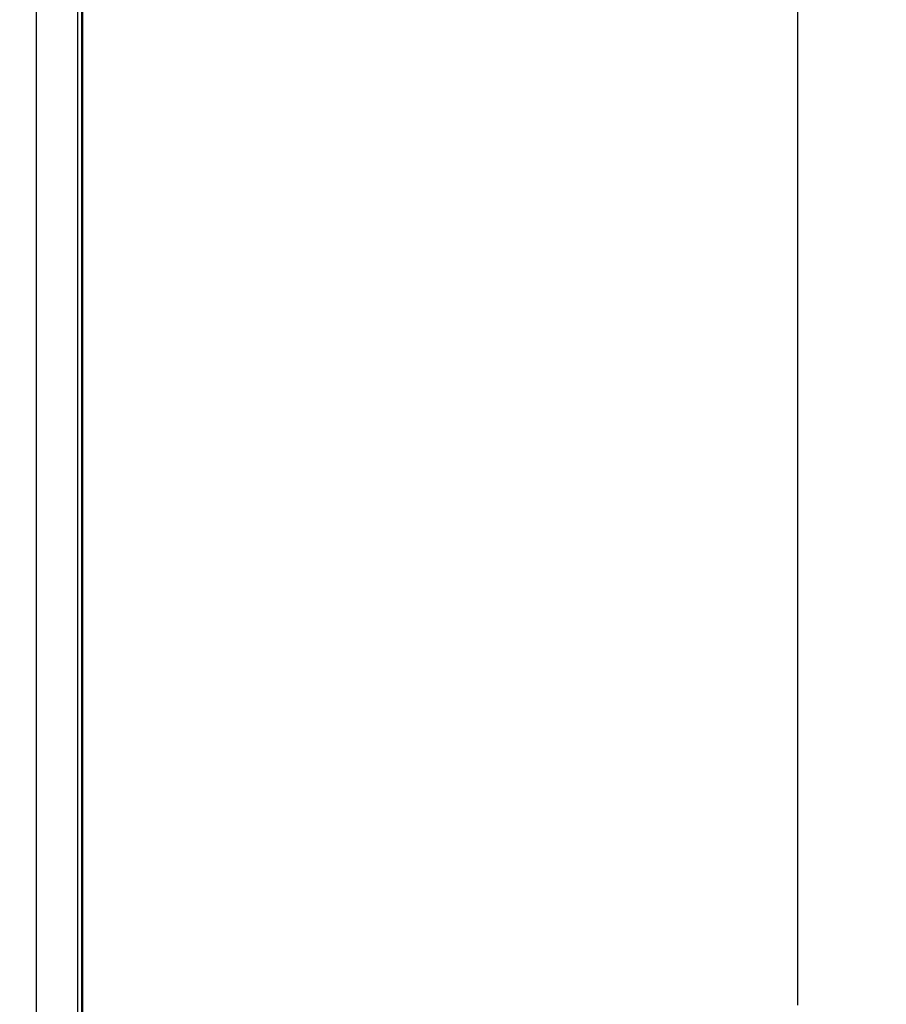
# Model space of a CAD drawing. Extents: x 0 to 34, y 0 to 22.
# Drawn here: x 10.5 to 11.8, y 7.5 to 9 of the extents above; entities that cross this region are included whole.
import ezdxf

# ---------------------------------------------------------------- set-up
doc = ezdxf.new("R2010")
doc.units = 0
doc.header["$LTSCALE"] = 1.87
doc.header["$MEASUREMENT"] = 0
doc.layers.get('0').update_dxf_attribs({"linetype": 'CONTINUOUS'})
doc.styles.get("Standard").update_dxf_attribs({"font": 'txt', "width": 0.8})
doc.dimstyles.new('DIMSTYLE_1', dxfattribs={"dimtxt": 0.15625, "dimasz": 0.1875, "dimexe": 0.18, "dimexo": 0.0625, "dimgap": 0.09, "dimtad": 0, "dimtih": 1, "dimtoh": 1, "dimlfac": 2, "dimzin": 0, "dimtxsty": 'STANDARD', "dimblk": '_FILLED', "dimblk1": '_FILLED', "dimblk2": '_FILLED', "dimcen": 0.09, "dimazin": 3, "dimtp": 0.02, "dimtm": 0.02, "dimtfac": 1, "dimtofl": 0, "dimtmove": 0, "dimatfit": 3, "dimtolj": 1, "dimtzin": 0})

# ---------------------------------------------------------------- blocks, each defined once
blk = doc.blocks.new('_FILLED')
at = {"color": 0, "linetype": 'BYBLOCK'}
blk.add_solid([(0, 0), (-1, 0.1667), (-1, -0.1667)], dxfattribs=at)
blk = doc.blocks.new('*D2')
at = {"color": 2, "linetype": 'CONTINUOUS'}
for p, q in [((9.9424, 9.7932), (11.7875, 9.7932)), ((11.6625, 9.7932), (11.6625, 7.4577)), ((11.6625, 3.8581), (11.6625, 6.9108)), ((10.6009, 3.8581), (11.7875, 3.8581))]:
    blk.add_line(p, q, dxfattribs=at)
at = {"color": 2, "linetype": 'CONTINUOUS', "xscale": 0.1875, "yscale": 0.1875, "zscale": 0.1875}
for p, rotation in [((11.6625, 9.7932), 90), ((11.6625, 3.8581), 270)]:
    blk.add_blockref('_FILLED', p, dxfattribs=dict(at, rotation=rotation))
at = {"color": 2, "linetype": 'CONTINUOUS', "width": 0.8}
for s, p in [('11.88', (11.35, 7.2233)), ('[301,74]', (11.1625, 6.9889))]:
    blk.add_text(s, height=0.15625, dxfattribs=at).set_placement(p)

msp = doc.modelspace()

# ---------------------------------------------------------------- linework, layer by layer
at = {"color": 7, "linetype": 'CONTINUOUS'}
for p, q in [((10.4967, 9.6184), (10.4967, 7.0725)), ((10.5601, 9.6184), (10.5601, 7.0725)), ((10.5664, 9.6239), (10.5664, 6.2504)), ((10.5684, 6.2312), (10.5684, 9.1664))]:
    msp.add_line(p, q, dxfattribs=at)

# ---------------------------------------------------------------- dimensions: what is measured, and where the dimension line sits
at = {"color": 2, "linetype": 'CONTINUOUS'}
dim = msp.add_linear_dim(base=(11.6625, 9.7932), p1=(10.6009, 3.8581), p2=(9.9424, 9.7932), angle=90, text='11.88\\P[301,74]', dimstyle='DIMSTYLE_1', dxfattribs=at)
dim.commit()
dim.dimension.update_dxf_attribs({"geometry": '*D2', "text_midpoint": (11.6625, 7.1842), "dimtype": 160})

doc.saveas('drawing.dxf')
